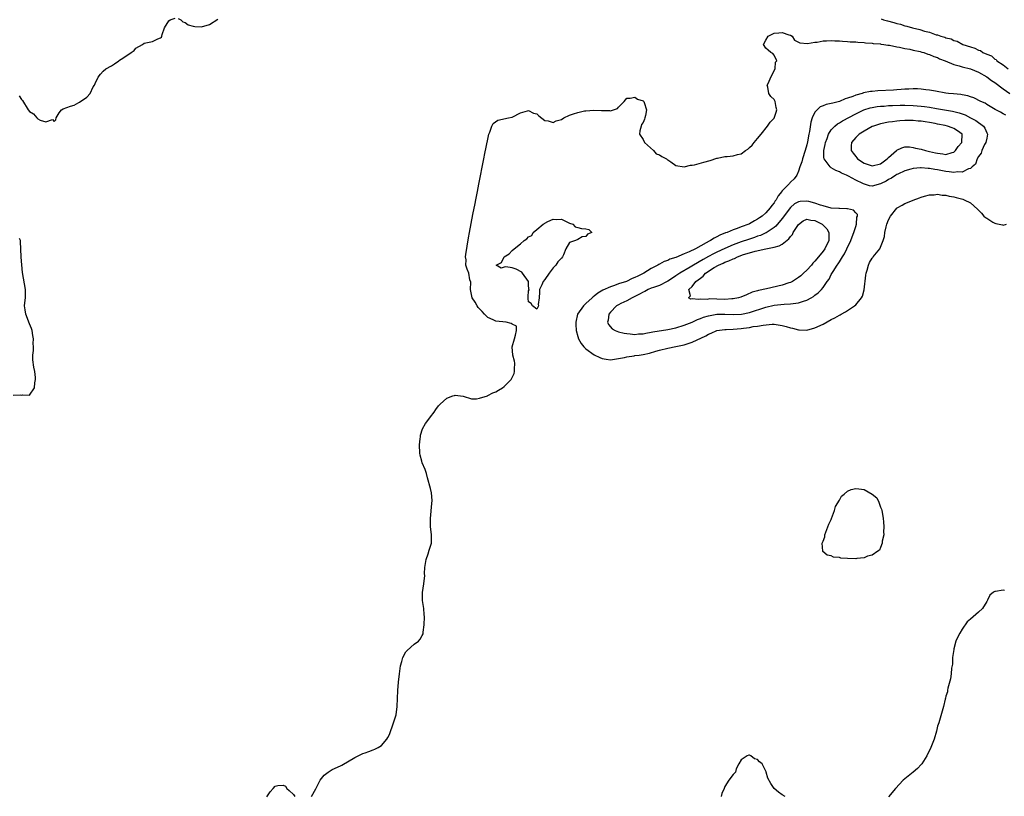
# Model space of a CAD drawing. Units: inches. Extents: x 2556000 to 2559000, y 1560000 to 1562298.
# Drawn here: x 2556285 to 2556525, y 1561981 to 1562171 of the extents above; entities that cross this region are included whole.
import ezdxf

# ---------------------------------------------------------------- set-up
doc = ezdxf.new("R2010")
doc.units = ezdxf.units.IN
doc.header["$MEASUREMENT"] = 0
doc.layers.add('LD25561560_2ft', color=21, linetype='Continuous')

msp = doc.modelspace()

# ---------------------------------------------------------------- linework, layer by layer
at = {"layer": 'LD25561560_2ft'}
for points, elevation in [([(2556284.44, 1562152.44), (2556285, 1562151.49), (2556285.23, 1562151.23), (2556286.67, 1562149), (2556287, 1562148.54), (2556287.96, 1562147.96), (2556288.72, 1562147), (2556289, 1562146.78), (2556289.57, 1562146.43), (2556291, 1562146.03), (2556292.62, 1562146.62), (2556293, 1562146.12), (2556293.44, 1562146.56), (2556293.49, 1562147), (2556294.25, 1562148.25), (2556294.75, 1562149), (2556295.19, 1562149.19), (2556297, 1562149.87), (2556297.86, 1562150.14), (2556299, 1562150.76), (2556299.17, 1562150.83), (2556301, 1562152.08), (2556301.76, 1562153), (2556302.57, 1562154.57), (2556302.83, 1562155), (2556303, 1562155.4), (2556303.78, 1562157), (2556304.31, 1562157.69), (2556305, 1562158.41), (2556305.63, 1562159), (2556307, 1562159.75), (2556307.78, 1562160.22), (2556308.81, 1562161), (2556309, 1562161.1), (2556309.38, 1562161.38), (2556311, 1562162.43), (2556311.79, 1562163), (2556312.54, 1562163.46), (2556313, 1562164.05), (2556314.58, 1562165), (2556315, 1562165.31), (2556317, 1562165.68), (2556318.33, 1562166.33), (2556319, 1562166.57), (2556319.22, 1562166.78), (2556319.35, 1562167), (2556319.4, 1562167.4), (2556320, 1562169), (2556321, 1562170.77), (2556321.36, 1562171), (2556322.61, 1562171.39)], 6574), ([(2556323.3, 1562171.3), (2556323.95, 1562171), (2556324.48, 1562170.48), (2556325, 1562170.37), (2556325.8, 1562169.8), (2556327, 1562169.43), (2556327.37, 1562169.37), (2556329, 1562169.27), (2556331, 1562169.82), (2556333, 1562171.15)], 6574), ([(2556495.2, 1562171.2), (2556495.76, 1562171), (2556496.72, 1562170.72), (2556498.31, 1562170.31), (2556499, 1562170.09), (2556499.9, 1562169.9), (2556501, 1562169.54), (2556501.47, 1562169.47), (2556502.84, 1562169), (2556504.61, 1562168.61), (2556505.78, 1562168.22), (2556507, 1562167.95), (2556508.64, 1562167.36), (2556509, 1562167.29), (2556509.75, 1562167), (2556510.75, 1562166.75), (2556511, 1562166.63), (2556512.32, 1562166.32), (2556513, 1562165.97), (2556513.79, 1562165.79), (2556515.16, 1562165), (2556517, 1562164.38), (2556518.08, 1562164.08), (2556519, 1562163.58), (2556519.47, 1562163.47), (2556520.08, 1562163), (2556521, 1562162.59), (2556522.18, 1562162.18), (2556523, 1562161.37), (2556523.29, 1562161.29), (2556523.5, 1562161), (2556525, 1562159.97), (2556526.22, 1562159)], 6574), ([(2556355.94, 1561981), (2556357, 1561982.86), (2556358.04, 1561985), (2556359, 1561986.24), (2556359.99, 1561987), (2556361, 1561987.65), (2556363, 1561988.48), (2556363.34, 1561988.66), (2556366.52, 1561990.52), (2556367, 1561990.83), (2556368.5, 1561991.5), (2556369, 1561991.71), (2556369.96, 1561992.04), (2556371, 1561992.43), (2556371.4, 1561992.6), (2556372.2, 1561993), (2556373, 1561993.46), (2556374.3, 1561995), (2556374.57, 1561995.43), (2556375, 1561996.18), (2556375.98, 1561999), (2556376.59, 1562001), (2556376.89, 1562003), (2556377.06, 1562006.94), (2556377.2, 1562009), (2556377.41, 1562011), (2556377.69, 1562013), (2556377.96, 1562014.04), (2556378.28, 1562015), (2556379, 1562016.37), (2556379.27, 1562016.73), (2556381, 1562018.24), (2556382.05, 1562019), (2556382.5, 1562019.5), (2556383, 1562020.36), (2556383.19, 1562020.81), (2556383.23, 1562021), (2556383.25, 1562021.25), (2556383.5, 1562023), (2556383.53, 1562025), (2556383.5, 1562025.5), (2556383.34, 1562027), (2556383.05, 1562028.95), (2556383.05, 1562030.95), (2556383.41, 1562033), (2556383.57, 1562034.43), (2556383.59, 1562035), (2556383.57, 1562035.57), (2556383.62, 1562037), (2556383.92, 1562039), (2556384.4, 1562040.4), (2556384.72, 1562041.28), (2556385.23, 1562043), (2556385.22, 1562043.22), (2556385.27, 1562045), (2556385.03, 1562047.03), (2556385.03, 1562049.03), (2556385.35, 1562052.65), (2556385.38, 1562053.38), (2556385.26, 1562055.26), (2556385, 1562056.34), (2556384.24, 1562059), (2556384, 1562060), (2556383.68, 1562061), (2556383, 1562062.66), (2556382.87, 1562063), (2556382.52, 1562064.52), (2556382.4, 1562065), (2556382.34, 1562067), (2556382.51, 1562068.51), (2556382.53, 1562069), (2556382.58, 1562069.42), (2556383.09, 1562070.91), (2556383.78, 1562072.22), (2556384.38, 1562073), (2556385, 1562073.87), (2556385.89, 1562075), (2556386.31, 1562075.69), (2556387, 1562076.59), (2556387.19, 1562076.81), (2556387.38, 1562077), (2556389, 1562078.41), (2556390.44, 1562079), (2556390.86, 1562079.14), (2556391, 1562079.2), (2556393, 1562078.92), (2556395, 1562078.29), (2556396.29, 1562078.29), (2556397, 1562078.42), (2556398.94, 1562079.06), (2556399, 1562079.07), (2556400.26, 1562079.74), (2556401, 1562080.02), (2556401.63, 1562080.37), (2556402.65, 1562081), (2556403, 1562081.28), (2556404.72, 1562083), (2556404.83, 1562083.17), (2556405, 1562083.54), (2556405.5, 1562084.5), (2556405.55, 1562085), (2556405.52, 1562085.52), (2556405.59, 1562087), (2556405.51, 1562087.51), (2556405.18, 1562089), (2556404.97, 1562091), (2556405.55, 1562093), (2556405.82, 1562093.82), (2556406.05, 1562095), (2556406.03, 1562096.03), (2556405, 1562096.55), (2556404.75, 1562096.75), (2556403.47, 1562097), (2556401, 1562097.28), (2556400.35, 1562097.65), (2556399, 1562098.19), (2556398.19, 1562099), (2556397.61, 1562099.61), (2556396.66, 1562100.66), (2556396.41, 1562101), (2556395.94, 1562101.94), (2556395.18, 1562103), (2556394.75, 1562105), (2556394.84, 1562106.84), (2556394.63, 1562107.37), (2556394.41, 1562109), (2556393.99, 1562109.99), (2556393.67, 1562111), (2556393.71, 1562112.29), (2556393.58, 1562113), (2556393.61, 1562113.61), (2556394.31, 1562117.69), (2556394.57, 1562119), (2556395.36, 1562123.36), (2556395.92, 1562126.08), (2556396.08, 1562127), (2556396.48, 1562129), (2556396.8, 1562130.8), (2556398.06, 1562137), (2556398.3, 1562138.3), (2556399, 1562141.81), (2556399.26, 1562143), (2556399.51, 1562143.51), (2556400.02, 1562145), (2556400.37, 1562145.62), (2556401.51, 1562146.49), (2556404.09, 1562147), (2556405, 1562147.15), (2556407, 1562148.23), (2556408.73, 1562148.73), (2556409, 1562148.84), (2556410.2, 1562148.2), (2556411, 1562147.96), (2556411.49, 1562147.49), (2556413, 1562146.37), (2556413.75, 1562146.25), (2556415, 1562145.86), (2556415.74, 1562146.26), (2556417, 1562146.65), (2556417.63, 1562147), (2556419, 1562147.64), (2556419.98, 1562147.98), (2556421, 1562148.29), (2556422.7, 1562148.7), (2556423, 1562148.72), (2556424.92, 1562148.92), (2556426.83, 1562148.83), (2556427, 1562148.8), (2556428.8, 1562148.8), (2556429, 1562148.74), (2556429.78, 1562149), (2556430.71, 1562149.29), (2556431, 1562149.65), (2556432.35, 1562151), (2556433, 1562151.83), (2556433.86, 1562151.86), (2556435, 1562152.1), (2556435.62, 1562151.62), (2556437, 1562151.16), (2556437.2, 1562151), (2556437.24, 1562150.76), (2556437.85, 1562149), (2556437.61, 1562147.61), (2556437.44, 1562147), (2556437.3, 1562146.7), (2556437, 1562145.84), (2556436.63, 1562145.37), (2556436.49, 1562145), (2556436.17, 1562143.83), (2556436.13, 1562143), (2556437, 1562141.71), (2556437.32, 1562141), (2556439.53, 1562139), (2556440.2, 1562138.2), (2556441, 1562137.98), (2556441.57, 1562137.57), (2556442.7, 1562137), (2556442.84, 1562136.84), (2556443, 1562136.76), (2556443.78, 1562136.22), (2556445, 1562135.35), (2556447, 1562135.02), (2556448.57, 1562135.43), (2556449, 1562135.44), (2556449.53, 1562135.53), (2556451.85, 1562136.15), (2556453.41, 1562136.59), (2556455, 1562137.16), (2556455.17, 1562137.17), (2556457, 1562137.55), (2556457.55, 1562137.55), (2556459, 1562137.71), (2556460.04, 1562138.04), (2556461, 1562138.22), (2556461.99, 1562139), (2556462.61, 1562139.39), (2556463, 1562139.73), (2556463.64, 1562140.36), (2556464.13, 1562141), (2556465, 1562141.99), (2556465.84, 1562143), (2556467.39, 1562145), (2556468.03, 1562145.97), (2556469, 1562146.93), (2556469.03, 1562146.97), (2556469.56, 1562148.44), (2556469.7, 1562149), (2556469.56, 1562149.56), (2556469.27, 1562151), (2556469, 1562151.51), (2556468.26, 1562152.26), (2556467.74, 1562153), (2556467.45, 1562154.55), (2556467.33, 1562155), (2556467.61, 1562155.61), (2556468.21, 1562157), (2556469.27, 1562159), (2556469.38, 1562160.62), (2556469.7, 1562161), (2556469, 1562162.37), (2556468.74, 1562162.74), (2556468.26, 1562163), (2556467.54, 1562163.54), (2556467, 1562164.09), (2556466.46, 1562165), (2556467, 1562166.03), (2556467.57, 1562167), (2556469, 1562167.71), (2556470.18, 1562167.82), (2556471, 1562167.87), (2556472.66, 1562167.34), (2556473, 1562167.22), (2556473.42, 1562167), (2556473.98, 1562165.98), (2556475, 1562165.55), (2556475.33, 1562165.33), (2556477.17, 1562165.17), (2556479, 1562165.49), (2556479.52, 1562165.52), (2556481, 1562165.83), (2556481.83, 1562165.83), (2556483, 1562165.92), (2556483.85, 1562165.85), (2556485, 1562165.83), (2556485.74, 1562165.74), (2556487, 1562165.7), (2556487.62, 1562165.62), (2556489, 1562165.59), (2556489.49, 1562165.49), (2556491, 1562165.45), (2556491.37, 1562165.37), (2556493, 1562165.3), (2556493.24, 1562165.24), (2556495, 1562165.11), (2556495.08, 1562165.08), (2556495.86, 1562165), (2556496.8, 1562164.8), (2556497.22, 1562164.78), (2556499, 1562164.36), (2556499.7, 1562164.3), (2556501, 1562163.96), (2556502.19, 1562163.81), (2556503, 1562163.58), (2556504.75, 1562163.25), (2556505.12, 1562163.12), (2556505.62, 1562163), (2556506.61, 1562162.61), (2556507, 1562162.54), (2556508.04, 1562162.04), (2556509, 1562161.74), (2556509.49, 1562161.49), (2556510.81, 1562161), (2556513, 1562160.08), (2556514.23, 1562159.77), (2556515, 1562159.51), (2556517.03, 1562159), (2556519, 1562158.21), (2556521, 1562157.09), (2556522.19, 1562156.19), (2556523, 1562155.69), (2556525, 1562154.14), (2556526.62, 1562153)], 6576), ([(2556525.65, 1562147.65), (2556525, 1562148.02), (2556524.39, 1562148.39), (2556523.05, 1562149.05), (2556521, 1562150.32), (2556520.59, 1562150.59), (2556519.57, 1562151), (2556517.89, 1562151.89), (2556517, 1562152.13), (2556516.39, 1562152.39), (2556515, 1562152.62), (2556514.7, 1562152.7), (2556512.89, 1562152.89), (2556511.65, 1562153), (2556511, 1562153.09), (2556508.47, 1562153.53), (2556507, 1562153.82), (2556506.12, 1562153.88), (2556505, 1562154.04), (2556504.11, 1562154.11), (2556503, 1562154.09), (2556501.98, 1562154.02), (2556501, 1562154.02), (2556500.07, 1562153.93), (2556499, 1562153.88), (2556498.2, 1562153.8), (2556494.38, 1562153.62), (2556493, 1562153.5), (2556492.55, 1562153.45), (2556490.88, 1562153.12), (2556490.54, 1562153), (2556489, 1562152.57), (2556488.25, 1562152.25), (2556487, 1562151.81), (2556486.37, 1562151.63), (2556485, 1562151.05), (2556483.35, 1562150.65), (2556483, 1562150.52), (2556481.73, 1562150.27), (2556481, 1562149.95), (2556480.3, 1562149.7), (2556479.55, 1562149), (2556479, 1562148.37), (2556478.33, 1562147), (2556478, 1562146), (2556477.65, 1562143.65), (2556477.52, 1562143), (2556477.19, 1562141.19), (2556477, 1562140.39), (2556476.58, 1562139), (2556475.93, 1562137), (2556475.77, 1562136.23), (2556475.34, 1562135), (2556475, 1562133.95), (2556474.57, 1562133), (2556473.92, 1562132.08), (2556473, 1562131.28), (2556472.87, 1562131.13), (2556472.78, 1562131), (2556470.93, 1562129.07), (2556470.89, 1562129), (2556470.05, 1562127.95), (2556469.52, 1562127), (2556469.3, 1562126.7), (2556469, 1562126.24), (2556468.45, 1562125.55), (2556468.07, 1562125), (2556467, 1562123.8), (2556466.09, 1562123), (2556465.47, 1562122.53), (2556465, 1562122.2), (2556464.2, 1562121.8), (2556463, 1562121.09), (2556462.81, 1562121), (2556461, 1562120.35), (2556459.95, 1562119.95), (2556459, 1562119.64), (2556457.51, 1562119), (2556457.13, 1562118.87), (2556455.71, 1562118.29), (2556455, 1562117.9), (2556454.38, 1562117.62), (2556453.46, 1562117), (2556453.15, 1562116.85), (2556452.41, 1562116.41), (2556449.79, 1562115), (2556448.23, 1562114.23), (2556447, 1562113.75), (2556445, 1562112.89), (2556443.55, 1562112.45), (2556443, 1562112.13), (2556442.13, 1562111.87), (2556441, 1562111.22), (2556440.84, 1562111.16), (2556440.61, 1562111), (2556439, 1562110.18), (2556437.13, 1562109), (2556435.67, 1562108.33), (2556435, 1562107.96), (2556434.31, 1562107.69), (2556432.91, 1562107), (2556431, 1562106.38), (2556430.03, 1562106.03), (2556429, 1562105.72), (2556427.15, 1562104.85), (2556425.89, 1562104.11), (2556425, 1562103.38), (2556424.77, 1562103.23), (2556424.53, 1562103), (2556423, 1562101.63), (2556422.38, 1562101), (2556420.99, 1562099.01), (2556420.52, 1562097), (2556420.51, 1562096.51), (2556420.61, 1562095), (2556421, 1562093.55), (2556421.18, 1562093), (2556421.81, 1562091.81), (2556422.48, 1562091), (2556423, 1562090.48), (2556425, 1562089.07), (2556426.4, 1562088.4), (2556427, 1562088.17), (2556427.99, 1562087.99), (2556429, 1562087.85), (2556429.96, 1562087.96), (2556431, 1562088.14), (2556432.41, 1562088.41), (2556433, 1562088.58), (2556434.81, 1562088.81), (2556435, 1562088.85), (2556436.03, 1562089), (2556437, 1562089.13), (2556438.53, 1562089.47), (2556440.09, 1562089.91), (2556441, 1562090.19), (2556443, 1562090.67), (2556445, 1562091.06), (2556447, 1562091.48), (2556447.75, 1562091.75), (2556449, 1562092.12), (2556452.3, 1562093.7), (2556453, 1562094.1), (2556453.65, 1562094.35), (2556455.01, 1562095), (2556457, 1562095.28), (2556457.27, 1562095.27), (2556459, 1562095.33), (2556461, 1562095.47), (2556461.56, 1562095.56), (2556463, 1562095.74), (2556463.94, 1562095.94), (2556465, 1562096.07), (2556466.34, 1562096.34), (2556468.57, 1562096.57), (2556469, 1562096.57), (2556469.54, 1562096.46), (2556471, 1562096.26), (2556471.99, 1562095.99), (2556473, 1562095.64), (2556473.54, 1562095.54), (2556475, 1562095.14), (2556475.15, 1562095.15), (2556477, 1562095.07), (2556479, 1562095.62), (2556481, 1562096.59), (2556483, 1562097.67), (2556483.89, 1562098.11), (2556485, 1562098.75), (2556485.17, 1562098.83), (2556485.45, 1562099), (2556486.46, 1562099.54), (2556488.68, 1562101), (2556489, 1562101.29), (2556490.4, 1562103), (2556490.62, 1562103.38), (2556491.03, 1562104.97), (2556491.46, 1562108.54), (2556491.52, 1562109), (2556491.79, 1562109.79), (2556492.07, 1562111), (2556492.33, 1562111.67), (2556493, 1562112.7), (2556493.13, 1562112.87), (2556493.27, 1562113), (2556494.86, 1562115), (2556495.71, 1562117), (2556495.99, 1562118.01), (2556496.12, 1562119), (2556496.4, 1562120.4), (2556496.57, 1562121), (2556497, 1562122.1), (2556497.46, 1562123), (2556499, 1562124.92), (2556499.11, 1562125), (2556500.32, 1562125.68), (2556501, 1562126.08), (2556501.67, 1562126.33), (2556503, 1562126.92), (2556504.55, 1562127.45), (2556505, 1562127.62), (2556505.83, 1562127.83), (2556507, 1562128.16), (2556508.19, 1562128.19), (2556509, 1562128.31), (2556510.1, 1562128.1), (2556511, 1562128.08), (2556511.84, 1562127.84), (2556513, 1562127.67), (2556513.52, 1562127.53), (2556515.13, 1562127.13), (2556515.45, 1562127), (2556517, 1562126.24), (2556518.72, 1562124.72), (2556519.74, 1562123.74), (2556520.33, 1562123), (2556520.68, 1562122.68), (2556521, 1562122.45), (2556522.46, 1562121.54), (2556523, 1562121.22), (2556523.21, 1562121.21), (2556524.02, 1562121), (2556524.85, 1562120.85), (2556525, 1562120.8), (2556525.87, 1562121)], 6578), ([(2556283, 1562079.19), (2556284.71, 1562079.29), (2556285, 1562079.2), (2556285.26, 1562079.26), (2556287, 1562079.17), (2556288.16, 1562081), (2556288.24, 1562082.24), (2556288.43, 1562083), (2556288.46, 1562083.54), (2556288.26, 1562085), (2556288, 1562086), (2556287.8, 1562087.8), (2556287.78, 1562089), (2556287.93, 1562090.07), (2556287.98, 1562091), (2556287.85, 1562091.85), (2556287.96, 1562093), (2556287.76, 1562093.76), (2556287.61, 1562095), (2556287.47, 1562095.47), (2556287, 1562096.6), (2556286.07, 1562099), (2556285.93, 1562100.07), (2556285.77, 1562101), (2556285.81, 1562101.81), (2556285.95, 1562103), (2556285.96, 1562105), (2556285.23, 1562109.23), (2556285.06, 1562111.06), (2556285, 1562111.96), (2556284.93, 1562113), (2556284.86, 1562114.87), (2556284.77, 1562116.77), (2556284.73, 1562117), (2556284.53, 1562117.47)], 6574), ([(2556525.38, 1562031.38), (2556525, 1562031.48), (2556523.16, 1562031.16), (2556523, 1562031.19), (2556522.63, 1562031), (2556521.73, 1562030.27), (2556521.17, 1562029), (2556521.1, 1562028.9), (2556521, 1562028.69), (2556519.96, 1562027), (2556519, 1562026.13), (2556517, 1562024.39), (2556516.24, 1562023.76), (2556515, 1562021.93), (2556514.4, 1562021), (2556513.95, 1562020.05), (2556513.47, 1562019), (2556513, 1562017.16), (2556512.95, 1562017), (2556512.66, 1562015), (2556512.6, 1562013.4), (2556512.41, 1562012.41), (2556512.32, 1562011), (2556512.17, 1562009.83), (2556511.52, 1562007.52), (2556511.44, 1562007), (2556511.4, 1562006.6), (2556511, 1562005.58), (2556510.9, 1562005.1), (2556510.82, 1562004.82), (2556510.4, 1562003), (2556510.1, 1562001.9), (2556509.26, 1561999), (2556509, 1561998.23), (2556508.73, 1561997), (2556508.13, 1561995), (2556507.33, 1561993), (2556506.4, 1561991), (2556505.12, 1561989), (2556505, 1561988.86), (2556504.1, 1561987.9), (2556502.99, 1561987), (2556500.59, 1561985), (2556498.74, 1561983), (2556497, 1561980.97)], 6578), ([(2556471.69, 1561981), (2556471, 1561981.44), (2556470.09, 1561982.09), (2556469.07, 1561983), (2556468.19, 1561984.19), (2556467.47, 1561985.47), (2556467.1, 1561987), (2556467.06, 1561987.06), (2556467, 1561987.2), (2556466.08, 1561989), (2556465.46, 1561989.46), (2556465, 1561990.05), (2556464.25, 1561990.25), (2556463.36, 1561991), (2556463, 1561991.12), (2556462.88, 1561991.12), (2556462.45, 1561991), (2556461, 1561990.01), (2556460.39, 1561989), (2556459.75, 1561987.75), (2556459.55, 1561987), (2556459, 1561986.37), (2556457.96, 1561985), (2556457, 1561983.47), (2556456.77, 1561983), (2556456.26, 1561981.74), (2556456.09, 1561981)], 6578), ([(2556345, 1561980.97), (2556345.82, 1561982.18), (2556346.51, 1561983), (2556347, 1561983.52), (2556347.72, 1561983.72), (2556349, 1561983.82), (2556349.53, 1561983.53), (2556349.85, 1561983), (2556350.47, 1561982.47), (2556351.48, 1561981.48), (2556351.84, 1561981)], 6576)]:
    msp.add_lwpolyline(points, dxfattribs=dict(at, elevation=elevation))
for points, elevation in [([(2556481.97, 1562141.97), (2556482.31, 1562143), (2556483, 1562144.12), (2556483.84, 1562145), (2556484.48, 1562145.52), (2556485, 1562145.78), (2556485.74, 1562146.26), (2556489, 1562148.04), (2556490.99, 1562149.01), (2556492.53, 1562149.47), (2556493, 1562149.58), (2556494.22, 1562149.78), (2556495, 1562149.86), (2556495.9, 1562149.9), (2556497, 1562150), (2556497.94, 1562150.06), (2556499.88, 1562150.12), (2556501, 1562150.12), (2556503, 1562150.06), (2556505, 1562149.89), (2556505.79, 1562149.79), (2556507, 1562149.6), (2556508.7, 1562149.3), (2556512.67, 1562148.67), (2556513, 1562148.6), (2556514.27, 1562148.27), (2556515, 1562148.01), (2556515.73, 1562147.73), (2556517.06, 1562147.06), (2556518.34, 1562146.34), (2556520.2, 1562145), (2556520.51, 1562144.51), (2556521, 1562143.39), (2556521.21, 1562143), (2556521, 1562142.04), (2556520.8, 1562141), (2556520.5, 1562140.5), (2556519.81, 1562139), (2556519.65, 1562138.35), (2556519, 1562137.56), (2556518.68, 1562137), (2556518.29, 1562135.71), (2556517.44, 1562135), (2556517, 1562134.65), (2556516.58, 1562134.58), (2556515, 1562133.77), (2556513.84, 1562133.84), (2556513, 1562133.63), (2556511.84, 1562133.84), (2556511, 1562133.86), (2556509, 1562134.27), (2556508.35, 1562134.35), (2556507, 1562134.65), (2556506.66, 1562134.66), (2556505, 1562134.81), (2556504.78, 1562134.78), (2556503, 1562134.62), (2556502.45, 1562134.45), (2556501, 1562134.05), (2556499.24, 1562133.24), (2556499, 1562133.13), (2556498.79, 1562133), (2556497.73, 1562132.27), (2556497, 1562131.91), (2556496.43, 1562131.57), (2556495.16, 1562131), (2556495, 1562130.9), (2556493, 1562130.34), (2556492.37, 1562130.37), (2556490.87, 1562130.87), (2556490.74, 1562131), (2556489, 1562131.77), (2556487.24, 1562132.76), (2556486.9, 1562132.91), (2556486.75, 1562133), (2556485.5, 1562133.5), (2556485, 1562133.78), (2556484.13, 1562134.13), (2556483, 1562134.78), (2556482.85, 1562134.85), (2556482.69, 1562135), (2556482.02, 1562135.98), (2556481.22, 1562137), (2556481.16, 1562137.16), (2556481.17, 1562139), (2556481.53, 1562140.47), (2556481.59, 1562141)], 6580), ([(2556514.9, 1562141), (2556515, 1562143), (2556513.87, 1562143.87), (2556513, 1562144.43), (2556512.57, 1562144.57), (2556511.44, 1562145), (2556510.87, 1562145.13), (2556509, 1562145.46), (2556508.4, 1562145.6), (2556507, 1562145.86), (2556505.92, 1562146.08), (2556505, 1562146.2), (2556504.23, 1562146.23), (2556503, 1562146.38), (2556501.61, 1562146.39), (2556501, 1562146.38), (2556499.74, 1562146.26), (2556499, 1562146.24), (2556497.94, 1562146.06), (2556497, 1562145.97), (2556495, 1562145.55), (2556494.58, 1562145.42), (2556493.29, 1562145), (2556493, 1562144.88), (2556491, 1562143.77), (2556489.85, 1562143), (2556489, 1562142.18), (2556487.94, 1562141), (2556487.84, 1562140.16), (2556487.82, 1562139), (2556488.36, 1562138.36), (2556489, 1562137.55), (2556489.25, 1562137.26), (2556489.43, 1562137), (2556491, 1562135.91), (2556493, 1562135.25), (2556495, 1562135.81), (2556496.67, 1562137), (2556497, 1562137.33), (2556498.92, 1562139), (2556498.95, 1562139.05), (2556499, 1562139.09), (2556500.28, 1562139.72), (2556501, 1562139.94), (2556502.1, 1562139.91), (2556503, 1562139.8), (2556503.62, 1562139.62), (2556505, 1562139.32), (2556506.04, 1562139), (2556507, 1562138.81), (2556508.49, 1562138.49), (2556509, 1562138.35), (2556510.24, 1562138.24), (2556511, 1562138.09), (2556512.57, 1562138.57), (2556513, 1562138.66), (2556513.4, 1562139), (2556514.03, 1562139.97)], 6582), ([(2556445, 1562108.36), (2556444.16, 1562107.84), (2556443, 1562107.05), (2556442.91, 1562107), (2556441, 1562106.05), (2556439.54, 1562105.54), (2556439, 1562105.32), (2556438.26, 1562105), (2556437.44, 1562104.56), (2556437, 1562104.36), (2556436.14, 1562103.86), (2556434.79, 1562103.21), (2556434.28, 1562103), (2556433, 1562102.26), (2556431.58, 1562101.58), (2556431, 1562101.29), (2556430.49, 1562101), (2556429, 1562099.47), (2556428.59, 1562099), (2556428.44, 1562097.56), (2556428.25, 1562097), (2556428.5, 1562096.5), (2556429.44, 1562095.44), (2556430.14, 1562095), (2556431, 1562094.69), (2556432.33, 1562094.33), (2556433, 1562094.23), (2556433.81, 1562094.19), (2556435, 1562094.03), (2556435.85, 1562094.15), (2556437, 1562094.18), (2556437.63, 1562094.37), (2556439, 1562094.56), (2556439.35, 1562094.65), (2556443, 1562095.21), (2556445, 1562095.66), (2556447, 1562096.3), (2556449, 1562097.07), (2556450.33, 1562097.67), (2556451, 1562097.91), (2556451.76, 1562098.24), (2556453, 1562098.62), (2556455.03, 1562098.97), (2556457.01, 1562098.99), (2556459, 1562098.89), (2556461.04, 1562098.96), (2556463, 1562099.37), (2556467, 1562100.68), (2556469, 1562101.17), (2556470.66, 1562101.34), (2556471.48, 1562101.48), (2556473, 1562101.49), (2556473.64, 1562101.64), (2556475, 1562101.75), (2556476.21, 1562102.21), (2556477, 1562102.44), (2556478.08, 1562103), (2556478.67, 1562103.33), (2556479, 1562103.62), (2556479.8, 1562104.2), (2556480.62, 1562105), (2556481, 1562105.49), (2556482.03, 1562107), (2556482.46, 1562107.54), (2556483, 1562108.67), (2556483.42, 1562109.42), (2556484.47, 1562111), (2556484.72, 1562111.28), (2556485, 1562111.79), (2556485.73, 1562113), (2556486.25, 1562113.75), (2556486.81, 1562115), (2556487.76, 1562117), (2556488.08, 1562117.92), (2556488.55, 1562119), (2556489, 1562120.42), (2556489.2, 1562121), (2556489.27, 1562122.73), (2556489.38, 1562123), (2556489.38, 1562123.38), (2556489, 1562123.79), (2556488.46, 1562124.46), (2556487, 1562124.74), (2556486.8, 1562124.8), (2556485, 1562124.81), (2556484.86, 1562124.86), (2556483, 1562124.96), (2556481, 1562125.49), (2556480.36, 1562125.64), (2556479, 1562126.17), (2556477.48, 1562126.52), (2556477, 1562126.65), (2556475.43, 1562126.57), (2556475, 1562126.49), (2556474.04, 1562125.96), (2556473, 1562125.06), (2556471, 1562122.39), (2556469.45, 1562120.55), (2556469, 1562120.18), (2556467.11, 1562118.89), (2556467, 1562118.86), (2556465.73, 1562118.27), (2556465, 1562118.05), (2556464.24, 1562117.76), (2556462.73, 1562117.27), (2556461, 1562116.69), (2556459, 1562115.95), (2556457, 1562115.09), (2556455, 1562114.16), (2556454.23, 1562113.77), (2556453, 1562113.11), (2556451.65, 1562112.35), (2556449.33, 1562111), (2556448.48, 1562110.48), (2556445.94, 1562109)], 6580), ([(2556403, 1562113.02), (2556404.21, 1562113.79), (2556405, 1562114.6), (2556405.44, 1562115), (2556407, 1562116.24), (2556407.9, 1562117), (2556408.59, 1562117.41), (2556409, 1562117.91), (2556409.75, 1562118.25), (2556410.12, 1562119), (2556411, 1562119.69), (2556412.59, 1562121), (2556412.86, 1562121.14), (2556413, 1562121.28), (2556413.69, 1562121.69), (2556415, 1562122.25), (2556415.86, 1562122.14), (2556417, 1562122.23), (2556419, 1562121.27), (2556419.77, 1562121), (2556420.36, 1562120.36), (2556421, 1562120.18), (2556421.95, 1562119.95), (2556423, 1562119.86), (2556423.74, 1562119.74), (2556424.48, 1562119), (2556423.4, 1562118.6), (2556423, 1562118.01), (2556422.08, 1562117.92), (2556421, 1562117.23), (2556420.46, 1562117), (2556419, 1562116.54), (2556418.06, 1562115), (2556417.54, 1562113.54), (2556417.28, 1562113), (2556417, 1562112.67), (2556416.18, 1562111.82), (2556415.65, 1562111), (2556415, 1562110.31), (2556414.01, 1562109), (2556413, 1562107.45), (2556412.54, 1562107), (2556412.2, 1562106.2), (2556411.63, 1562105), (2556411.63, 1562104.37), (2556411.59, 1562103), (2556411.36, 1562101.36), (2556411.38, 1562101), (2556411, 1562100.23), (2556409.93, 1562101), (2556409.62, 1562101.62), (2556409, 1562102.03), (2556408.85, 1562102.85), (2556408.85, 1562103), (2556408.89, 1562103.12), (2556409, 1562104.75), (2556409.11, 1562104.89), (2556409.1, 1562105), (2556409.05, 1562105.05), (2556409, 1562106.25), (2556408.99, 1562107), (2556407.53, 1562109), (2556407.3, 1562109.3), (2556405.98, 1562109.98), (2556405, 1562110.3), (2556403.46, 1562110.54), (2556403, 1562110.5), (2556402.26, 1562110.26), (2556401.08, 1562111), (2556402.37, 1562111.62), (2556402.98, 1562113)], 6576), ([(2556475, 1562107.96), (2556473.48, 1562107), (2556473, 1562106.74), (2556472.63, 1562106.63), (2556471, 1562106.07), (2556467.17, 1562105.17), (2556465.22, 1562104.78), (2556465, 1562104.7), (2556463.64, 1562104.36), (2556462.24, 1562103.76), (2556460.86, 1562103.14), (2556460.35, 1562103), (2556459, 1562102.71), (2556458.72, 1562102.72), (2556457, 1562102.62), (2556455, 1562102.65), (2556453.29, 1562102.71), (2556453, 1562102.69), (2556452.62, 1562102.62), (2556451, 1562102.67), (2556450.56, 1562102.56), (2556449, 1562102.72), (2556448.66, 1562102.66), (2556448.09, 1562103), (2556448.54, 1562103.46), (2556448.19, 1562105), (2556449, 1562105.8), (2556449.92, 1562107), (2556451, 1562107.84), (2556451.68, 1562108.32), (2556452.24, 1562109), (2556454.38, 1562110.38), (2556455.43, 1562111), (2556456.53, 1562111.47), (2556457, 1562111.7), (2556457.97, 1562112.03), (2556459, 1562112.55), (2556459.36, 1562112.64), (2556460.03, 1562113), (2556461.57, 1562113.57), (2556463, 1562114.01), (2556464.41, 1562114.41), (2556466.96, 1562114.96), (2556469, 1562115.36), (2556470.29, 1562115.71), (2556471, 1562116.15), (2556472.58, 1562117.42), (2556473, 1562118), (2556473.48, 1562118.52), (2556473.71, 1562119), (2556475, 1562120.97), (2556476.15, 1562121.85), (2556477, 1562122.2), (2556477.98, 1562121.98), (2556479, 1562121.94), (2556480.77, 1562121), (2556481, 1562120.8), (2556481.89, 1562119.89), (2556482.44, 1562119), (2556482.4, 1562117.6), (2556482.41, 1562117), (2556481.42, 1562115), (2556481, 1562114.42), (2556479.89, 1562113), (2556479, 1562111.96), (2556478.49, 1562111.51), (2556478.13, 1562111), (2556477, 1562109.79), (2556476.18, 1562109), (2556475.59, 1562108.41)], 6582), ([(2556494.34, 1562041), (2556493, 1562040.08), (2556491.82, 1562039.82), (2556491, 1562039.43), (2556489.23, 1562039.23), (2556489, 1562039.17), (2556487, 1562039.2), (2556485.32, 1562039.32), (2556485, 1562039.45), (2556483.53, 1562039.53), (2556483, 1562039.85), (2556482.03, 1562040.03), (2556480.96, 1562040.96), (2556480.94, 1562041), (2556480.94, 1562041.06), (2556480.75, 1562043), (2556481, 1562043.46), (2556481.46, 1562044.53), (2556481.45, 1562045), (2556481.66, 1562045.66), (2556482.41, 1562047.59), (2556483, 1562048.79), (2556483.06, 1562049), (2556483.76, 1562051), (2556484.04, 1562051.96), (2556485, 1562053.47), (2556485.51, 1562054.49), (2556486.18, 1562055), (2556487, 1562055.68), (2556487.85, 1562056.15), (2556489, 1562056.33), (2556489.76, 1562056.24), (2556491, 1562056.14), (2556492.99, 1562054.99), (2556494.1, 1562054.1), (2556494.59, 1562053), (2556495, 1562051.76), (2556495.27, 1562051.27), (2556495.34, 1562051), (2556495.61, 1562049.61), (2556495.71, 1562049), (2556495.79, 1562048.21), (2556495.85, 1562047), (2556495.77, 1562045.77), (2556495.82, 1562045), (2556495.47, 1562043.47), (2556495.48, 1562043), (2556495, 1562041.95), (2556494.75, 1562041.25)], 6578)]:
    msp.add_lwpolyline(points, close=True, dxfattribs=dict(at, elevation=elevation))

doc.saveas('drawing.dxf')
